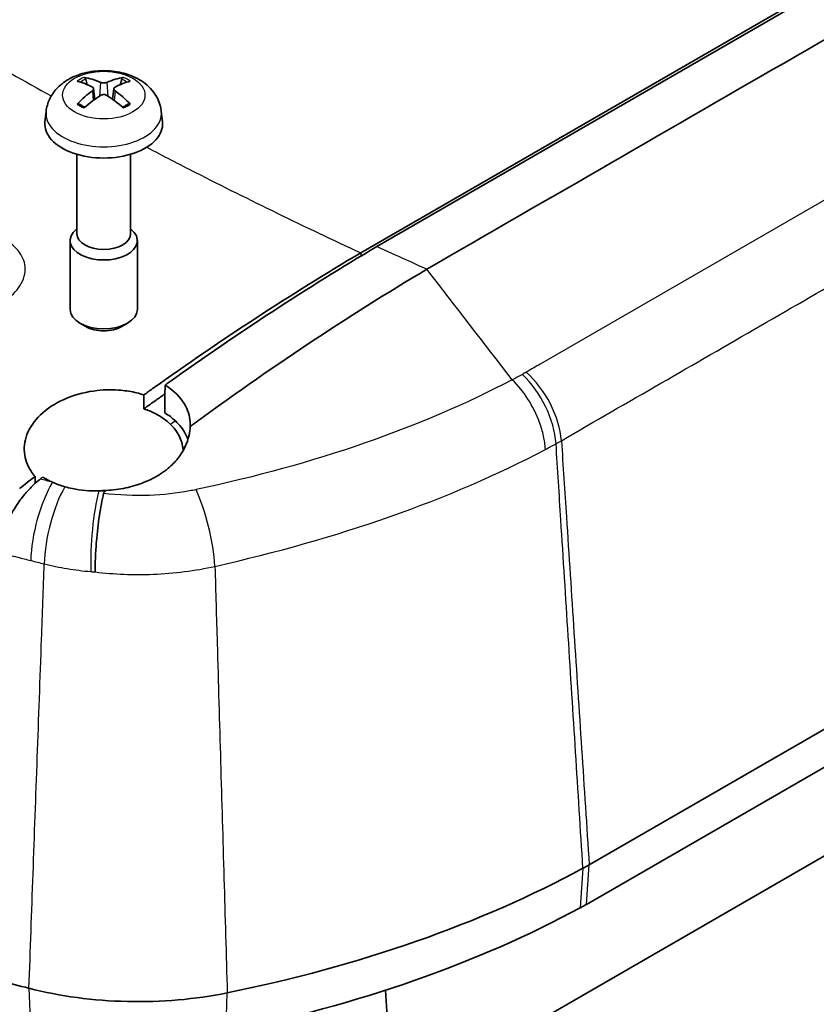
# Model space of a CAD drawing. Units: millimetres. Extents: x 0 to 2180, y 0 to 422.
# Drawn here: x 262 to 286, y 113 to 142 of the extents above; entities that cross this region are included whole.
import ezdxf

# ---------------------------------------------------------------- set-up
doc = ezdxf.new("R2010")
doc.units = ezdxf.units.MM
doc.layers.add('Visible (ISO)', color=7, linetype='Continuous', lineweight=35)
doc.layers.add('Visible Narrow (ISO)', color=7, linetype='Continuous', lineweight=25)

msp = doc.modelspace()

# ---------------------------------------------------------------- linework, layer by layer
at = {"layer": 'Visible (ISO)'}
for p, q in [((272.3708, 134.975), (297.8129, 149.664)), ((272.8513, 135.1615), (297.8318, 149.5841)), ((325.667, 143.615), (279.1668, 116.7681)), ((325.5836, 142.4385), (279.0834, 115.5916)), ((264.2397, 139.9771), (264.1941, 140.139)), ((265.2622, 140.139), (265.2166, 139.9771)), ((264.4291, 139.8605), (264.4634, 139.5414)), ((265.0272, 139.8605), (264.9929, 139.5414)), ((263.0153, 139.1827), (262.9815, 138.8681)), ((266.441, 139.1827), (266.4748, 138.8681)), ((263.9282, 137.907), (263.9282, 135.5396)), ((265.5282, 137.907), (265.5282, 135.5396)), ((263.9282, 135.6861), (263.9109, 135.672)), ((265.5282, 135.6861), (265.5454, 135.672)), ((263.7282, 135.3393), (263.7282, 133.2906)), ((265.7282, 135.3393), (265.7282, 133.2906)), ((272.8513, 135.1615), (272.8488, 135.1601)), ((264.1943, 132.7822), (264.0208, 132.8825)), ((265.262, 132.7822), (265.4355, 132.8825)), ((289.3488, 118.8745), (273.5743, 109.7671)), ((273.107, 113.0373), (273.282, 110.3135))]:
    msp.add_line(p, q, dxfattribs=at)
for centre, major_axis, ratio, start_param, end_param in [((264.7999, 137.3007), (1.7377, -2.6852), 0.5099596, 2.4236199, 2.6370257), ((264.6599, 137.2199), (-1.4393, 2.8563), 0.6399719, 5.6275018, 5.8409076), ((264.7964, 137.2199), (-1.4393, -2.8563), 0.6399719, 3.5838704, 3.7972761), ((264.6564, 137.3007), (1.7377, 2.6852), 0.5099596, 0.504567, 0.7179727), ((264.7999, 137.222), (-1.3127, -2.9167), 0.6105984, 3.9621852, 4.1755909), ((264.6564, 137.222), (-1.3127, 2.9167), 0.6105984, 5.249187, 5.4625928), ((264.6599, 137.3028), (1.8539, 2.6063), 0.5393331, 0.9333883, 1.146794), ((264.7964, 137.3028), (1.8539, -2.6063), 0.5393331, 1.9947986, 2.2082044), ((264.7282, 138.8056), (1.75, 0), 0.5773503, 3.0796893, 6.3450887), ((264.7282, 135.3393), (1, 0), 0.5773503, 2.5273545, 6.8974235), ((264.7282, 135.5396), (0.8, 0), 0.5773503, 3.1415927, 6.2831853), ((264.7282, 133.2906), (1, 0), 0.5773503, 3.1415927, 6.2831853), ((264.7282, 133.0901), (0.7546, 0), 0.5773503, 3.9265835, 5.4981944), ((258.4649, 129.3014), (-30, 0), 0.5773503, 1.9083984, 2.3238446), ((258.4649, 128.0766), (29.8819, 0), 0.5773503, 5.049988, 5.4654372), ((282.7947, 139.4792), (-50, 0), 0.5773503, 1.1145742, 1.1529592)]:
    msp.add_ellipse(centre, major_axis=major_axis, ratio=ratio, start_param=start_param, end_param=end_param, dxfattribs=at)
for points in [[(274.3415, 134.4886), (281.6473, 138.7116), (288.9614, 142.9298), (296.2716, 147.1503)], [(266.6764, 131.1277), (268.7254, 132.5895), (270.7857, 133.9356), (272.8488, 135.1601)], [(267.2993, 129.8067), (269.6358, 131.525), (271.9834, 133.0886), (274.3375, 134.4865)], [(274.3415, 134.4886), (274.3401, 134.4879), (274.3388, 134.4872), (274.3375, 134.4865)], [(266.5532, 131.0396), (266.5943, 131.069), (266.6353, 131.0984), (266.6764, 131.1277)], [(265.9215, 130.333), (265.9213, 130.4714), (265.921, 130.6097), (265.9208, 130.7481)], [(266.5408, 130.2162), (266.66, 130.1436), (266.7671, 130.0626), (266.8606, 129.9743)], [(262.6851, 128.3234), (262.531, 128.203), (262.3771, 128.082), (262.2232, 127.9603)], [(262.6851, 128.3234), (262.686, 128.2542), (262.687, 128.185), (262.6879, 128.1158)], [(262.8412, 128.2459), (262.8667, 128.2661), (262.8923, 128.2862), (262.9179, 128.3064)], [(262.9179, 128.3064), (263.0077, 128.2493), (263.1039, 128.1975), (263.2058, 128.1512)], [(262.5964, 128.0291), (262.5159, 127.9497), (262.4381, 127.8641), (262.3646, 127.773)], [(262.7918, 128.206), (262.7255, 128.1511), (262.6602, 128.092), (262.5964, 128.0291)], [(262.8412, 128.2459), (262.8247, 128.2328), (262.8082, 128.2195), (262.7918, 128.206)], [(262.3646, 127.773), (262.2884, 127.6816), (262.2424, 127.6167), (262.2356, 127.6056)], [(264.5824, 127.895), (264.656, 127.8972), (264.7299, 127.9017), (264.8037, 127.9085)], [(264.7719, 127.8834), (264.7825, 127.8918), (264.7931, 127.9001), (264.8037, 127.9085)]]:
    msp.add_open_spline(points, degree=3, dxfattribs=at)
for points, knots in [([(263.0153, 139.1827), (263.0289, 139.3091), (263.0645, 139.4307), (263.1713, 139.6607), (263.2456, 139.7657), (263.4308, 139.9674), (263.5462, 140.0549), (263.8211, 140.2168), (263.9844, 140.2799), (264.3338, 140.3703), (264.521, 140.3935), (264.8943, 140.3966), (265.0802, 140.3768), (265.4444, 140.2906), (265.6229, 140.2243), (265.9472, 140.0328), (266.0966, 139.9122), (266.3053, 139.6278), (266.377, 139.4864), (266.4271, 139.2807), (266.4357, 139.232), (266.441, 139.1827)], [0.8473015, 0.8473015, 0.8473015, 0.8473015, 1.0472745, 1.0472745, 1.2731154, 1.2731154, 1.5608838, 1.5608838, 1.9346861, 1.9346861, 2.3419356, 2.3419356, 2.7455371, 2.7455371, 3.152748, 3.152748, 3.5262756, 3.5262756, 3.7870397, 3.7870397, 3.8650875, 3.8650875, 3.8650875, 3.8650875]), ([(264.1415, 140.1956), (264.1461, 140.1947), (264.1512, 140.1929), (264.1613, 140.1874), (264.1679, 140.1822), (264.1779, 140.1714), (264.1831, 140.164), (264.1896, 140.1518), (264.1923, 140.1451), (264.1941, 140.139)], [0.0074673013, 0.0074673013, 0.0074673013, 0.0074673013, 0.0093080453, 0.0093080453, 0.0116464766, 0.0116464766, 0.0139533933, 0.0139533933, 0.0158160974, 0.0158160974, 0.0158160974, 0.0158160974]), ([(264.8227, 140.0455), (264.8102, 140.0401), (264.7945, 140.0354), (264.7603, 140.0293), (264.7419, 140.028), (264.7074, 140.0284), (264.6892, 140.0302), (264.658, 140.0366), (264.6446, 140.0407), (264.6336, 140.0455)], [0, 0, 0, 0, 0.005166199, 0.005166199, 0.010332398, 0.010332398, 0.015502544, 0.015502544, 0.019974134, 0.019974134, 0.019974134, 0.019974134]), ([(265.2622, 140.139), (265.264, 140.1451), (265.2667, 140.1518), (265.2732, 140.164), (265.2784, 140.1714), (265.2884, 140.1822), (265.295, 140.1874), (265.3051, 140.1929), (265.3102, 140.1947), (265.3148, 140.1956)], [0.0212485603, 0.0212485603, 0.0212485603, 0.0212485603, 0.0231112644, 0.0231112644, 0.0254181812, 0.0254181812, 0.0277566125, 0.0277566125, 0.0295973564, 0.0295973564, 0.0295973564, 0.0295973564]), ([(264.3921, 139.9061), (264.4038, 139.9002), (264.4138, 139.8922), (264.4268, 139.8739), (264.4298, 139.8636), (264.4289, 139.8436), (264.425, 139.8327), (264.4113, 139.8131), (264.4024, 139.8044), (264.3921, 139.7969)], [0, 0, 0, 0, 0.005166199, 0.005166199, 0.010332398, 0.010332398, 0.015502544, 0.015502544, 0.019974134, 0.019974134, 0.019974134, 0.019974134]), ([(265.0642, 139.7969), (265.0525, 139.8054), (265.0425, 139.8156), (265.0295, 139.8368), (265.0265, 139.8478), (265.0274, 139.8676), (265.0313, 139.8777), (265.045, 139.8942), (265.0539, 139.9009), (265.0642, 139.9061)], [0, 0, 0, 0, 0.005166199, 0.005166199, 0.010332398, 0.010332398, 0.015502544, 0.015502544, 0.019974134, 0.019974134, 0.019974134, 0.019974134]), ([(264.6336, 139.6574), (264.6461, 139.6655), (264.6618, 139.6724), (264.696, 139.6814), (264.7144, 139.6834), (264.7489, 139.6828), (264.7672, 139.6802), (264.7984, 139.6707), (264.8117, 139.6645), (264.8227, 139.6574)], [0, 0, 0, 0, 0.005166199, 0.005166199, 0.010332398, 0.010332398, 0.015502544, 0.015502544, 0.019974134, 0.019974134, 0.019974134, 0.019974134]), ([(263.9408, 139.4023), (263.945, 139.4065), (263.9497, 139.4104), (263.9593, 139.4162), (263.9657, 139.4185), (263.976, 139.4195), (263.9816, 139.4183), (263.9866, 139.4154), (263.9875, 139.4148), (263.9884, 139.414)], [0.0074673013, 0.0074673013, 0.0074673013, 0.0074673013, 0.0093080453, 0.0093080453, 0.0116464766, 0.0116464766, 0.0139533933, 0.0139533933, 0.0144847764, 0.0144847764, 0.0144847764, 0.0144847764]), ([(264.1671, 139.3085), (264.158, 139.3125), (264.149, 139.3167), (264.1257, 139.3278), (264.1117, 139.335), (264.0845, 139.3497), (264.0714, 139.3573), (264.046, 139.3729), (264.0338, 139.3809), (264.0104, 139.3972), (263.9992, 139.4056), (263.9884, 139.4141)], [6.15227452, 6.15227452, 6.15227452, 6.15227452, 6.19030399, 6.19030399, 6.25245144, 6.25245144, 6.31459889, 6.31459889, 6.37674633, 6.37674633, 6.43889378, 6.43889378, 6.43889378, 6.43889378]), ([(265.4679, 139.4141), (265.4572, 139.4056), (265.4459, 139.3972), (265.4225, 139.3809), (265.4103, 139.3729), (265.3849, 139.3573), (265.3718, 139.3497), (265.3446, 139.335), (265.3306, 139.3278), (265.3073, 139.3167), (265.2983, 139.3125), (265.2892, 139.3085)], [4.55668051, 4.55668051, 4.55668051, 4.55668051, 4.61882795, 4.61882795, 4.6809754, 4.6809754, 4.74312285, 4.74312285, 4.80527029, 4.80527029, 4.84329976, 4.84329976, 4.84329976, 4.84329976]), ([(265.4679, 139.414), (265.4688, 139.4148), (265.4697, 139.4154), (265.4747, 139.4183), (265.4804, 139.4195), (265.4906, 139.4185), (265.497, 139.4162), (265.5066, 139.4104), (265.5114, 139.4065), (265.5155, 139.4023)], [0.0225798814, 0.0225798814, 0.0225798814, 0.0225798814, 0.0231112644, 0.0231112644, 0.0254181812, 0.0254181812, 0.0277566125, 0.0277566125, 0.0295973564, 0.0295973564, 0.0295973564, 0.0295973564]), ([(272.3708, 134.975), (270.3025, 133.7476), (268.2366, 132.3988), (266.095, 130.8729), (266.0079, 130.8106), (265.9208, 130.7481)], [-1.75561956, -1.75561956, -1.75561956, -1.75561956, -0.87805984, -0.87805984, -0.84082712, -0.84082712, -0.84082712, -0.84082712]), ([(266.5532, 131.0396), (266.5511, 130.9024), (266.549, 130.7651), (266.547, 130.6279), (266.5465, 130.5983), (266.5461, 130.5686), (266.544, 130.4314), (266.5424, 130.3238), (266.5408, 130.2162)], [-0.02190005, -0.02190005, -0.02190005, -0.02190005, 0.0285237, 0.0285237, 0.0285237, 0.03942108, 0.03942108, 0.07895361, 0.07895361, 0.07895361, 0.07895361]), ([(267.2993, 129.8067), (267.3085, 129.9929), (267.2743, 130.1756), (267.1074, 130.5484), (266.9619, 130.7314), (266.7011, 130.9424), (266.6296, 130.9928), (266.5532, 131.0396)], [0.01876194, 0.01876194, 0.01876194, 0.01876194, 0.10159548, 0.10159548, 0.19744431, 0.19744431, 0.23002912, 0.23002912, 0.23002912, 0.23002912]), ([(265.9208, 130.7481), (265.8516, 130.771), (265.7804, 130.7915), (265.5575, 130.8464), (265.4009, 130.8724), (265.0093, 130.908), (264.7723, 130.9054), (264.229, 130.8448), (263.9292, 130.7705), (263.3741, 130.5471), (263.1253, 130.3987), (262.7217, 130.0488), (262.5697, 129.8511), (262.3856, 129.4417), (262.3492, 129.2345), (262.3862, 128.8374), (262.4534, 128.6501), (262.6023, 128.4245), (262.6417, 128.373), (262.6851, 128.3234)], [-0.89636492, -0.89636492, -0.89636492, -0.89636492, -0.87232636, -0.87232636, -0.82290566, -0.82290566, -0.75191073, -0.75191073, -0.65885044, -0.65885044, -0.56371566, -0.56371566, -0.46939506, -0.46939506, -0.37991555, -0.37991555, -0.29536542, -0.29536542, -0.26927618, -0.26927618, -0.26927618, -0.26927618]), ([(265.9215, 130.333), (266.0442, 130.4212), (266.1669, 130.509), (266.3762, 130.6579), (266.4627, 130.7192), (266.5493, 130.7803)], [0.810920223, 0.810920223, 0.810920223, 0.810920223, 0.863367011, 0.863367011, 0.900308851, 0.900308851, 0.900308851, 0.900308851]), ([(266.716, 129.8698), (266.6394, 129.9452), (266.552, 130.0152), (266.344, 130.152), (266.2212, 130.2162), (266.0343, 130.2933), (265.9786, 130.314), (265.9215, 130.333)], [-1.00222374, -1.00222374, -1.00222374, -1.00222374, -0.95953, -0.95953, -0.91081964, -0.91081964, -0.89096235, -0.89096235, -0.89096235, -0.89096235]), ([(264.8037, 127.9085), (264.9993, 127.9171), (265.194, 127.9414), (265.5664, 128.0197), (265.7429, 128.0721), (266.0099, 128.177), (266.106, 128.2208), (266.2753, 128.3095), (266.3495, 128.353), (266.4997, 128.4515), (266.5747, 128.5071), (266.7517, 128.6555), (266.8469, 128.7523), (267.0994, 129.0677), (267.2133, 129.3036), (267.2845, 129.6357), (267.2954, 129.721), (267.2993, 129.8067)], [0.03898491, 0.03898491, 0.03898491, 0.03898491, 0.09800387, 0.09800387, 0.15478575, 0.15478575, 0.18864528, 0.18864528, 0.21710249, 0.21710249, 0.24905837, 0.24905837, 0.29767877, 0.29767877, 0.39790722, 0.39790722, 0.43207778, 0.43207778, 0.43207778, 0.43207778]), ([(267.09, 129.0916), (267.0874, 129.1369), (267.0819, 129.1819), (267.0473, 129.3678), (266.9927, 129.5038), (266.8573, 129.7152), (266.7921, 129.7951), (266.716, 129.8698)], [-0.12952669, -0.12952669, -0.12952669, -0.12952669, -0.10925978, -0.10925978, -0.04523974, -0.04523974, -0.0030182, -0.0030182, -0.0030182, -0.0030182]), ([(266.8606, 129.9743), (266.987, 129.8551), (267.0874, 129.7235), (267.1876, 129.5279), (267.2113, 129.4718), (267.2306, 129.4147)], [-0.144313593, -0.144313593, -0.144313593, -0.144313593, -0.075945812, -0.075945812, -0.049225686, -0.049225686, -0.049225686, -0.049225686]), ([(263.5715, 128.0163), (263.5079, 128.0348), (263.4456, 128.0553), (263.3235, 128.1004), (263.2638, 128.1249), (263.2058, 128.1512)], [0, 0, 0, 0, 0.021384633, 0.021384633, 0.042992201, 0.042992201, 0.042992201, 0.042992201]), ([(264.5824, 127.895), (264.3153, 127.8869), (264.0521, 127.9081), (263.7234, 127.9756), (263.6465, 127.9946), (263.5715, 128.0163)], [0, 0, 0, 0, 0.08048419, 0.08048419, 0.10575436, 0.10575436, 0.10575436, 0.10575436]), ([(264.4732, 125.4815), (264.4732, 125.4849), (264.4732, 125.4882), (264.4728, 125.6288), (264.4759, 125.7749), (264.4891, 126.0788), (264.499, 126.2355), (264.5337, 126.6528), (264.5634, 126.9119), (264.6361, 127.4005), (264.6782, 127.6254), (264.7239, 127.8181)], [-0.25285149, -0.25285149, -0.25285149, -0.25285149, -0.25168045, -0.25168045, -0.20399914, -0.20399914, -0.15632141, -0.15632141, -0.07814059, -0.07814059, 0, 0, 0, 0]), ([(264.7239, 127.8181), (264.726, 127.827), (264.7297, 127.8355), (264.7438, 127.8585), (264.757, 127.8717), (264.7719, 127.8834)], [0.70753318, 0.70753318, 0.70753318, 0.70753318, 0.717026589, 0.717026589, 0.733786336, 0.733786336, 0.733786336, 0.733786336]), ([(262.2356, 127.6056), (262.178, 127.527), (262.1232, 127.4454), (262.0403, 127.3106), (262.0104, 127.2592), (261.9818, 127.2072)], [0.056620183, 0.056620183, 0.056620183, 0.056620183, 0.086282596, 0.086282596, 0.1041636, 0.1041636, 0.1041636, 0.1041636]), ([(279.1668, 116.7681), (279.1363, 116.7505), (279.1056, 116.7331), (279.0436, 116.6984), (279.0124, 116.6812), (278.9809, 116.6642)], [0, 0, 0, 0, 0.012940033, 0.012940033, 0.025880067, 0.025880067, 0.025880067, 0.025880067]), ([(278.9002, 115.4892), (278.9312, 115.506), (278.962, 115.5229), (279.023, 115.557), (279.0533, 115.5742), (279.0834, 115.5916)], [0, 0, 0, 0, 0.012749084, 0.012749084, 0.025498169, 0.025498169, 0.025498169, 0.025498169]), ([(268.4017, 112.9586), (267.4485, 112.7654), (266.4404, 112.6782), (264.4215, 112.725), (263.4288, 112.8585), (262.5055, 113.0952)], [0, 0, 0, 0, 0.30307744, 0.30307744, 0.60615485, 0.60615485, 0.60615485, 0.60615485])]:
    msp.add_open_spline(points, degree=3, knots=knots, dxfattribs=at)
at = {"layer": 'Visible Narrow (ISO)'}
for p, q in [((300.0456, 144.5617), (277.7034, 131.6624)), ((264.6336, 140.0455), (264.6049, 139.6387)), ((264.8227, 140.0455), (264.8515, 139.6387)), ((264.3921, 139.7969), (264.4138, 139.5051)), ((265.0642, 139.7969), (265.0425, 139.5051)), ((272.3708, 134.975), (272.3716, 134.8747)), ((278.9809, 116.6642), (278.9002, 115.4892)), ((279.0834, 115.5916), (279.1668, 116.7681)), ((262.5056, 113.0952), (262.5535, 111.9328)), ((268.3625, 111.7981), (268.4016, 112.9586))]:
    msp.add_line(p, q, dxfattribs=at)
msp.add_ellipse((264.7282, 139.6678), major_axis=(1.2256, 0), ratio=0.5773503, dxfattribs=at)
for centre, major_axis, ratio, start_param, end_param in [((264.7282, 139.741), (-0.9819, 0), 0.5773503, 5.3527594, 5.6428149), ((264.7282, 139.7154), (0.9074, 0), 0.5773503, 2.2000793, 2.4411388), ((264.7282, 139.7154), (0.9074, 0), 0.5773503, 0.7004539, 0.9415134), ((264.7282, 139.741), (-0.9819, 0), 0.5773503, 3.7819631, 4.0720186), ((264.7282, 139.1214), (-1.7162, 0), 0.5773503, 6.221282, 9.4866813), ((264.7282, 139.741), (0.9819, 0), 0.5773503, 3.7819631, 4.0720186), ((264.7282, 139.741), (0.9819, 0), 0.5773503, 5.3527594, 5.6428149), ((276.8167, 130.0073), (0.9511, -1.7594), 0.5586051, 0.8798541, 2.1047809), ((276.93, 130.0712), (1.0123, -1.7249), 0.5732721, 0.8598488, 2.0849748), ((263.3835, 126.7412), (0.4879, 1.9396), 0.3444333, 0.847258, 2.1491621), ((263.7692, 126.6455), (-0.4758, -1.9426), 0.3379466, 4.0149615, 5.2887273), ((264.7548, 126.4903), (-0.151, -1.9943), 0.1929535, 3.9455938, 5.2512699), ((267.3738, 126.6045), (0.4484, -1.9491), 0.2556825, 0.9993215, 2.2578389)]:
    msp.add_ellipse(centre, major_axis=major_axis, ratio=ratio, start_param=start_param, end_param=end_param, dxfattribs=at)
for points, knots in [([(278.3399, 129.3853), (279.3246, 129.9632), (280.3105, 130.5255), (282.2811, 131.6633), (283.2665, 132.2322), (286.2226, 133.9389), (288.1933, 135.0767), (293.9725, 138.4133), (297.781, 140.6121), (305.4643, 145.0481), (309.3393, 147.2853), (315.1517, 150.6411), (317.0892, 151.7597), (319.9954, 153.4376), (320.9641, 153.9969), (322.9016, 155.1155), (323.8699, 155.6813), (324.8392, 156.2317)], [0, 0, 0, 0, 0.418053, 0.418053, 0.8361061, 0.8361061, 1.6722122, 1.6722122, 3.2879992, 3.2879992, 4.9319988, 4.9319988, 5.7539986, 5.7539986, 6.1649985, 6.1649985, 6.5759984, 6.5759984, 6.5759984, 6.5759984]), ([(250.3859, 147.668), (251.7285, 146.7031), (255.0795, 144.4121), (259.3988, 141.7627), (262.3693, 140.085), (263.1696, 139.643)], [0.2438327, 0.2438327, 0.2438327, 0.2438327, 0.8868835, 1.8010569, 2.1332726, 2.1332726, 2.1332726, 2.1332726]), ([(266.0075, 138.1163), (266.4868, 137.8652), (268.5662, 136.7903), (270.6994, 135.7502), (272.3708, 134.975)], [2.52112736, 2.52112736, 2.52112736, 2.52112736, 2.71523036, 3.35828116, 3.35828116, 3.35828116, 3.35828116]), ([(261.7857, 133.5459), (261.9782, 133.6783), (262.1328, 133.8325), (262.3521, 134.1791), (262.4048, 134.3736), (262.374, 134.7312), (262.3041, 134.8953), (262.0917, 135.1538), (261.9701, 135.2556), (261.7343, 135.396), (261.6346, 135.444), (261.5277, 135.4852)], [-0.35221342, -0.35221342, -0.35221342, -0.35221342, -0.2712474, -0.2712474, -0.18144999, -0.18144999, -0.10080555, -0.10080555, -0.03877137, -0.03877137, 0, 0, 0, 0]), ([(277.1786, 131.3601), (277.1287, 131.333), (277.0786, 131.3061), (276.9787, 131.2527), (276.9289, 131.2263), (276.8789, 131.2001)], [0, 0, 0, 0, 0.020327593, 0.020327593, 0.040399951, 0.040399951, 0.040399951, 0.040399951]), ([(277.2932, 131.4248), (277.2744, 131.4138), (277.2554, 131.4028), (277.2173, 131.3813), (277.198, 131.3706), (277.1786, 131.3601)], [-0.015781814, -0.015781814, -0.015781814, -0.015781814, -0.007890907, -0.007890907, 0, 0, 0, 0]), ([(276.8779, 131.2011), (275.5251, 130.4895), (274.0489, 129.8555), (270.9004, 128.7624), (269.2327, 128.3056), (267.4746, 127.9294)], [0.0002399, 0.0002399, 0.0002399, 0.0002399, 0.5370259, 0.5370259, 1.0740518, 1.0740518, 1.0740518, 1.0740518]), ([(277.8653, 129.1282), (277.8651, 129.1314), (277.8649, 129.1346), (277.8563, 129.2625), (277.8371, 129.3926), (277.7778, 129.6589), (277.7379, 129.7942), (277.6006, 130.1691), (277.484, 130.4045), (277.2063, 130.8403), (277.0479, 131.0366), (276.8789, 131.2001)], [-0.00113753, -0.00113753, -0.00113753, -0.00113753, 0, 0, 0.04404645, 0.04404645, 0.0880928, 0.0880928, 0.16622198, 0.16622198, 0.24435078, 0.24435078, 0.24435078, 0.24435078]), ([(277.8653, 129.1282), (277.9171, 129.1553), (277.9688, 129.1825), (278.0738, 129.2383), (278.1271, 129.2668), (278.1802, 129.2955)], [-0.039888907, -0.039888907, -0.039888907, -0.039888907, -0.020327593, -0.020327593, 0, 0, 0, 0]), ([(278.1802, 129.2955), (278.2072, 129.3102), (278.234, 129.325), (278.2873, 129.3549), (278.3137, 129.37), (278.3399, 129.3853)], [0, 0, 0, 0, 0.007890907, 0.007890907, 0.015781814, 0.015781814, 0.015781814, 0.015781814]), ([(278.9809, 116.6642), (278.9079, 117.8161), (278.8349, 118.9678), (278.6888, 121.2714), (278.6158, 122.4232), (278.5428, 123.575), (278.4698, 124.727), (278.3968, 125.879), (278.2759, 127.7858), (278.228, 128.5407), (278.1802, 129.2955)], [0.000013, 0.000013, 0.000013, 0.000013, 0.4091433, 0.4091433, 0.8182866, 0.8182866, 0.8182866, 1.2274761, 1.2274761, 1.4956183, 1.4956183, 1.4956183, 1.4956183]), ([(278.3399, 129.3853), (278.3893, 128.6312), (278.4388, 127.877), (278.5636, 125.9722), (278.639, 124.8216), (278.7144, 123.671), (278.7898, 122.5205), (278.8652, 121.37), (279.016, 119.0691), (279.0914, 117.9187), (279.1668, 116.7681)], [-1.4956753, -1.4956753, -1.4956753, -1.4956753, -1.2274761, -1.2274761, -0.8182866, -0.8182866, -0.8182866, -0.4091433, -0.4091433, -0.000013, -0.000013, -0.000013, -0.000013]), ([(268.0354, 125.6468), (269.8473, 126.0602), (271.5968, 126.5471), (274.8955, 127.7074), (276.4451, 128.3771), (277.8653, 129.1282)], [-1.0740518, -1.0740518, -1.0740518, -1.0740518, -0.5370259, -0.5370259, -0.0007615, -0.0007615, -0.0007615, -0.0007615]), ([(267.2764, 127.8901), (266.8977, 127.8204), (266.4931, 127.7757), (265.6326, 127.7429), (265.1726, 127.7625), (264.7239, 127.8181)], [0.01998625, 0.01998625, 0.01998625, 0.01998625, 0.13272046, 0.13272046, 0.2619753, 0.2619753, 0.2619753, 0.2619753]), ([(261.6321, 126.062), (261.8112, 126.0141), (261.9909, 125.9668), (262.171, 125.9203), (262.2995, 125.887), (262.4283, 125.8542), (262.5574, 125.8217)], [-0.140226187, -0.140226187, -0.140226187, -0.140226187, -0.083061021, -0.083061021, -0.083061021, -0.042276966, -0.042276966, -0.042276966, -0.042276966]), ([(262.5055, 113.0952), (262.5462, 114.229), (262.587, 115.3626), (262.6691, 117.6489), (262.7106, 118.8015), (262.752, 119.954), (262.7943, 121.1302), (262.8366, 122.3064), (262.9058, 124.2289), (262.9326, 124.9753), (262.9595, 125.7217)], [0.0066324, 0.0066324, 0.0066324, 0.0066324, 0.4052665, 0.4052665, 0.810533, 0.810533, 0.810533, 1.2241118, 1.2241118, 1.4865481, 1.4865481, 1.4865481, 1.4865481]), ([(262.5574, 125.8217), (262.6242, 125.8048), (262.6912, 125.788), (262.8252, 125.7547), (262.8923, 125.7381), (262.9595, 125.7217)], [-0.042276966, -0.042276966, -0.042276966, -0.042276966, -0.021138483, -0.021138483, 0, 0, 0, 0]), ([(262.9595, 125.7217), (263.182, 125.6665), (263.4098, 125.6195), (263.8732, 125.5428), (264.1088, 125.513), (264.347, 125.4919)], [-0.10373475, -0.10373475, -0.10373475, -0.10373475, -0.05186738, -0.05186738, 0, 0, 0, 0]), ([(264.4732, 125.4815), (265.0391, 125.4135), (265.6188, 125.3902), (266.8242, 125.4376), (267.4483, 125.5164), (268.0354, 125.6468)], [-0.25545455, -0.25545455, -0.25545455, -0.25545455, -0.13272046, -0.13272046, 0, 0, 0, 0]), ([(268.0354, 125.6468), (268.0575, 124.8852), (268.0795, 124.1236), (268.1356, 122.184), (268.1696, 121.006), (268.2036, 119.828), (268.2369, 118.6736), (268.2702, 117.5193), (268.3363, 115.2295), (268.369, 114.0941), (268.4017, 112.9586)], [-1.4914984, -1.4914984, -1.4914984, -1.4914984, -1.2241118, -1.2241118, -0.810533, -0.810533, -0.810533, -0.4052665, -0.4052665, -0.0066324, -0.0066324, -0.0066324, -0.0066324])]:
    msp.add_open_spline(points, degree=3, knots=knots, dxfattribs=at)
for points in [[(274.3375, 134.4865), (273.9829, 134.6447), (273.48, 134.8701), (272.8488, 135.1601)], [(276.8779, 131.2011), (276.0325, 132.2968), (275.1864, 133.3934), (274.3415, 134.4886)], [(277.5202, 131.5579), (277.4447, 131.5137), (277.3688, 131.4693), (277.2932, 131.4248)], [(277.7034, 131.6624), (277.6444, 131.629), (277.5806, 131.5926), (277.5202, 131.5579)], [(276.8789, 131.2001), (276.8785, 131.2004), (276.8782, 131.2007), (276.8779, 131.2011)], [(266.8606, 129.9743), (266.8124, 129.9395), (266.7642, 129.9047), (266.716, 129.8698)], [(263.2058, 128.1512), (263.084, 128.1825), (262.9625, 128.214), (262.8412, 128.2459)], [(264.7468, 127.8846), (264.6919, 127.8874), (264.6371, 127.8908), (264.5824, 127.895)], [(264.7719, 127.8834), (264.7635, 127.8838), (264.7552, 127.8842), (264.7468, 127.8846)], [(267.4746, 127.9294), (267.4092, 127.9154), (267.3436, 127.9024), (267.2764, 127.8901)], [(264.347, 125.4919), (264.389, 125.4881), (264.4311, 125.4847), (264.4732, 125.4815)]]:
    msp.add_open_spline(points, degree=3, dxfattribs=at)

doc.saveas('drawing.dxf')
